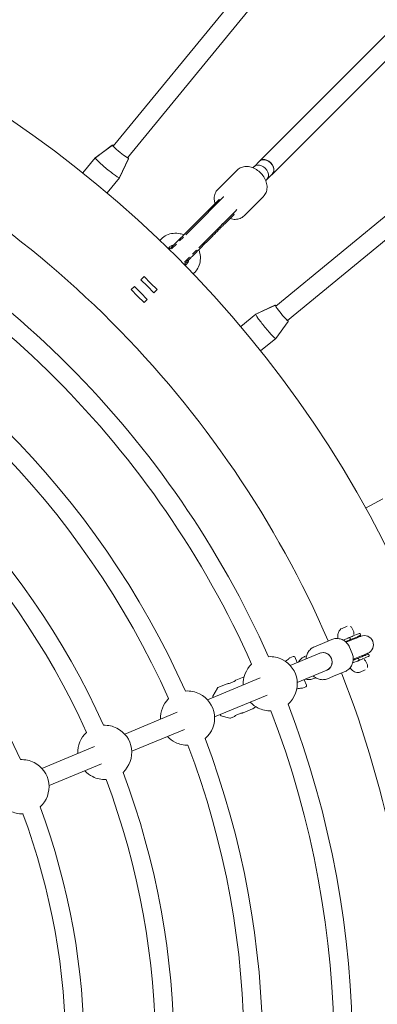
# Model space of a CAD drawing. Units: millimetres. Extents: x -6189 to 6011, y -6262 to 7276.
# Drawn here: x 464 to 775, y -121 to 733 of the extents above; entities that cross this region are included whole.
import ezdxf

# ---------------------------------------------------------------- set-up
doc = ezdxf.new("R2010")
doc.units = ezdxf.units.MM
doc.layers.add('HUCK SPAIN', color=7, linetype='Continuous')

# ---------------------------------------------------------------- blocks, each defined once
blk = doc.blocks.new('A$C69377A15')
at = {"layer": 'HUCK SPAIN', "color": 0, "linetype": 'Continuous', "lineweight": 0}
for p, q in [((772.18, 899.49), (545.45, 623.22)), ((784.55, 889.34), (557.82, 613.07)), ((672.34, 610.22), (868.89, 806.76)), ((683.66, 598.9), (879.28, 794.53)), ((962.78, 711.11), (686.51, 484.38)), ((972.93, 698.74), (696.66, 472.01)), ((544.51, 623.8), (529.85, 613.1)), ((544.63, 623.94), (529.93, 613.21)), ((529.83, 613.09), (519.09, 600)), ((529.93, 613.21), (529.83, 613.09)), ((558.57, 612.26), (550.95, 595.79)), ((558.69, 612.4), (551.03, 595.89)), ((672.48, 610.08), (668.07, 605.68)), ((653.13, 602.53), (636.2, 585.6)), ((667.85, 605.47), (666.81, 604.43)), ((683.52, 599.04), (679.12, 594.63)), ((550.94, 595.77), (540.19, 582.68)), ((551.03, 595.89), (550.94, 595.77)), ((678.91, 594.41), (677.87, 593.37)), ((629.29, 568.82), (637.45, 576.98)), ((630.04, 567.91), (640.96, 578.84)), ((638.28, 576.15), (637.45, 576.98)), ((675.97, 579.69), (659.04, 562.76)), ((625.82, 563.69), (608.4, 546.27)), ((627.87, 565.75), (625.82, 563.69)), ((630.04, 567.91), (629.15, 567.02)), ((641.35, 556.6), (652.28, 567.52)), ((642.26, 555.85), (650.42, 564.01)), ((650.42, 564.01), (649.59, 564.84)), ((640.46, 555.71), (641.35, 556.6)), ((619.71, 534.96), (637.13, 552.38)), ((637.13, 552.38), (639.19, 554.43)), ((585.95, 541.5), (587.13, 542.68)), ((600.47, 538.34), (596.16, 534.03)), ((606.38, 544.25), (603.09, 540.96)), ((594.2, 535.61), (593.13, 534.54)), ((594.05, 534.75), (593.49, 534.19)), ((594.05, 534.75), (594.64, 534.17)), ((614.4, 529.65), (617.69, 532.94)), ((607.47, 522.72), (611.78, 527.03)), ((607.61, 521.2), (608.19, 520.61)), ((608.19, 520.61), (607.63, 520.05)), ((607.98, 519.69), (609.05, 520.76)), ((616.12, 513.69), (614.94, 512.51)), ((572.31, 510.15), (569.55, 507.39)), ((569.55, 507.39), (575.19, 501.75)), ((577.94, 504.51), (572.31, 510.15)), ((583.58, 498.87), (577.94, 504.51)), ((563.78, 501.63), (561.03, 498.87)), ((561.03, 498.87), (566.67, 493.23)), ((569.42, 495.99), (563.78, 501.63)), ((575.06, 490.35), (569.42, 495.99)), ((575.19, 501.75), (580.83, 496.11)), ((580.83, 496.11), (583.58, 498.87)), ((566.67, 493.23), (572.31, 487.59)), ((572.31, 487.59), (575.06, 490.35)), ((685.7, 485.13), (669.23, 477.51)), ((685.84, 485.25), (669.33, 477.59)), ((669.21, 477.5), (656.12, 466.75)), ((669.33, 477.59), (669.21, 477.5)), ((697.24, 471.07), (686.54, 456.41)), ((697.38, 471.19), (686.65, 456.49)), ((686.53, 456.39), (673.44, 445.65)), ((686.65, 456.49), (686.53, 456.39)), ((779.46, 317.32), (764.52, 309.33)), ((748.54, 206.77), (744.2, 204.97)), ((750.09, 196.86), (745.14, 194.8)), ((750.13, 196.87), (750.09, 196.86)), ((751.39, 195.88), (751.08, 196.62)), ((753.28, 204.4), (754.05, 202.55)), ((760.19, 199.52), (759.89, 200.26)), ((727.2, 191.97), (720.11, 189.04)), ((735.3, 195.33), (727.2, 191.97)), ((747.2, 193.49), (750.56, 194.88)), ((755.02, 195.92), (747.75, 192.91)), ((750.56, 194.88), (750.9, 195.03)), ((750.64, 188.7), (752.94, 183.15)), ((751.39, 195.88), (751.39, 195.87)), ((701.81, 180.7), (698.85, 179.47)), ((699.16, 172.78), (724.78, 183.4)), ((705.14, 175.26), (703.11, 180.16)), ((711.64, 180.48), (713.39, 181.2)), ((725.55, 183.71), (724.77, 183.39)), ((761.14, 181.14), (753.88, 178.13)), ((767.35, 182.25), (767.65, 181.51)), ((753.36, 174.94), (758.02, 176.87)), ((757.26, 178.72), (753.9, 177.32)), ((757.6, 178.86), (757.26, 178.72)), ((758.02, 176.87), (758.36, 177.01)), ((758.54, 178.6), (758.54, 178.61)), ((758.54, 178.6), (758.85, 177.86)), ((765.14, 175.76), (765.91, 173.91)), ((659.11, 163.01), (651.83, 159.99)), ((705.28, 158), (730.91, 168.61)), ((731.68, 168.93), (730.89, 168.61)), ((731.59, 161.32), (738.68, 164.26)), ((738.68, 164.26), (746.78, 167.61)), ((759.89, 167.09), (764.23, 168.89)), ((627.3, 143.02), (672.97, 161.94)), ((644.43, 156.93), (636.34, 153.58)), ((712.75, 154.27), (709.89, 153.09)), ((713.29, 155.58), (711.27, 160.48)), ((719.54, 161.4), (721.28, 162.12)), ((631.93, 146.02), (632.32, 145.09)), ((631.95, 146.28), (635.86, 153.15)), ((633.42, 128.23), (679.1, 147.15)), ((555.44, 113.25), (601.11, 132.17)), ((638.44, 130.31), (638.82, 129.39)), ((639.02, 129.21), (646.64, 127.12)), ((650.76, 128.6), (647.29, 127.16)), ((666.47, 135.1), (658.15, 131.66)), ((561.56, 98.47), (607.23, 117.39)), ((483.57, 83.48), (529.25, 102.4)), ((489.7, 68.7), (535.37, 87.62))]:
    blk.add_line(p, q, dxfattribs=at)
for centre, radius, start, end in [((-88.84, -162.28), 6100, 270, 90), ((-88.84, -162.28), 975, 270, 90), ((-88.84, -162.28), 895, 23.46031, 66.53969), ((-88.84, -162.28), 842, 24.01412, 65.98588), ((-88.84, -162.28), 826, 24.02176, 65.97824), ((-88.84, -162.28), 764, 24.17497, 65.82503), ((-88.84, -162.28), 748, 24.17319, 65.82681), ((-88.84, -162.28), 687, 24.34091, 65.65909), ((-88.84, -162.28), 671, 24.38908, 65.61092), ((-88.84, -162.28), 609, 24.58576, 65.41424), ((765.25, 191.5), 10, 141.45502, 149.3699), ((759.33, 200.03), 0.6, 22.5, 112.5), ((759.64, 199.29), 0.6, 292.5, 22.5), ((763.4, 190.73), 8, 22.5, 112.5), ((763.4, 190.73), 8, 292.5, 22.5), ((681.81, 156.94), 23.5, 63.58315, 93.73727), ((702.19, 179.77), 1, 22.5, 112.5), ((765.25, 191.5), 10, 255.6301, 263.54498), ((766.79, 182.02), 0.6, 22.5, 112.5), ((767.1, 181.28), 0.6, 292.5, 22.5), ((681.81, 156.94), 23.5, 133.50159, 182.5972), ((681.81, 156.94), 23.5, 311.26273, 63.58315), ((-88.84, -162.28), 895, 338.46031, 21.53969), ((712.37, 155.2), 1, 292.5, 22.5), ((609.95, 127.17), 23.5, 63.58315, 94.36905), ((609.95, 127.17), 23.5, 310.63095, 63.58315), ((632.21, 146.13), 0.3, 150.37498, 202.5), ((636.73, 152.66), 1, 112.5, 150.37498), ((609.95, 127.17), 23.5, 134.14765, 182.5972), ((681.81, 156.94), 23.5, 222.4028, 243.58315), ((-88.84, -162.28), 842, 339.01412, 20.98588), ((639.1, 129.5), 0.3, 202.5, 254.62502), ((681.81, 156.94), 23.5, 243.58315, 271.49841), ((-88.84, -162.28), 826, 339.02176, 20.97824), ((538.08, 97.4), 23.5, 63.58315, 92.40605), ((646.91, 128.08), 1, 254.62502, 292.5), ((538.08, 97.4), 23.5, 132.23754, 182.5972), ((538.08, 97.4), 23.5, 312.59395, 63.58315), ((609.95, 127.17), 23.5, 222.4028, 243.58315), ((609.95, 127.17), 23.5, 243.58315, 270.85235), ((-88.84, -162.28), 748, 339.17319, 20.82681), ((-88.84, -162.28), 764, 339.17497, 20.82503), ((466.22, 67.64), 23.5, 63.58315, 93.20056), ((466.22, 67.64), 23.5, 311.79944, 63.58315), ((538.08, 97.4), 23.5, 222.4028, 243.58315), ((-88.84, -162.28), 687, 339.34091, 20.65909), ((538.08, 97.4), 23.5, 243.58315, 272.76246), ((-88.84, -162.28), 671, 339.38908, 20.61092), ((466.22, 67.64), 23.5, 243.58315, 272.19083), ((-88.84, -162.28), 593, 339.62845, 20.37154), ((-88.84, -162.28), 609, 339.58576, 20.41424)]:
    blk.add_arc(centre, radius, start, end, dxfattribs=at)
for centre, major_axis, ratio, start_param, end_param in [((551.77, 618.31), (-6.57, 5.39), 0.073607, -0.344701, 1.570796), ((551.9, 618.46), (-6.57, 5.39), 0.014552, -0.326655, 0.185606), ((551.77, 618.31), (6.57, -5.39), 0.073607, -1.570796, 0.344701), ((551.9, 618.46), (6.57, -5.39), 0.014552, -0.185606, 0.326655), ((678, 604.56), (-5.66, 5.66), 0.746659, 0, 0.219159), ((678, 604.56), (5.66, -5.66), 0.746659, 0, 3.141593), ((678, 604.56), (5.66, -5.66), 0.746659, -0.219159, 0), ((691.75, 478.33), (-5.39, 6.57), 0.073607, -0.344701, 1.570796), ((691.9, 478.46), (-5.39, 6.57), 0.014552, -0.326655, 0.185606), ((691.75, 478.33), (5.39, -6.57), 0.073607, -1.570796, 0.344701), ((691.9, 478.46), (5.39, -6.57), 0.014552, -0.185606, 0.326655), ((741.29, 193.21), (20.15, 8.35), 0, 0.897786, 1.116231), ((727.85, 176.01), (-3.06, 7.39), 0.959164, -0.882672, 0), ((727.85, 176.01), (3.06, -7.39), 0.959164, 0, 2.25892)]:
    blk.add_ellipse(centre, major_axis=major_axis, ratio=ratio, start_param=start_param, end_param=end_param, dxfattribs=at)
at = {"layer": 'HUCK SPAIN', "color": 0, "linetype": 'Continuous', "lineweight": 0, "extrusion": (1.32682e-16, -1.08889e-16, -1)}
blk.add_ellipse((540.38, 604.43), major_axis=(-10.55, 8.66), ratio=0.073607, start_param=-1.570796, end_param=0.019068, dxfattribs=at)
at = {"layer": 'HUCK SPAIN', "color": 0, "linetype": 'Continuous', "lineweight": 0, "extrusion": (6.45003e-16, 5.1734e-16, -1)}
blk.add_ellipse((540.48, 604.55), major_axis=(-10.55, 8.66), ratio=0.014552, start_param=-0.068985, end_param=0.00376, dxfattribs=at)
at = {"layer": 'HUCK SPAIN', "color": 0, "linetype": 'Continuous', "lineweight": 0, "extrusion": (2.18586e-16, -3.45816e-18, -1)}
blk.add_ellipse((673.38, 599.94), major_axis=(-5.53, 5.53), ratio=0.746659, start_param=0, end_param=3.141593, dxfattribs=at)
at = {"layer": 'HUCK SPAIN', "color": 0, "linetype": 'Continuous', "lineweight": 0, "extrusion": (2.1874e-16, -3.30453e-18, -1)}
blk.add_ellipse((678, 604.56), major_axis=(-5.52, 5.52), ratio=0.746659, start_param=0, end_param=3.141593, dxfattribs=at)
at = {"layer": 'HUCK SPAIN', "color": 0, "linetype": 'Continuous', "lineweight": 0, "extrusion": (1.60077e-16, -7.41356e-17, -1)}
blk.add_ellipse((540.38, 604.43), major_axis=(10.55, -8.66), ratio=0.073607, start_param=-0.019068, end_param=1.570796, dxfattribs=at)
at = {"layer": 'HUCK SPAIN', "color": 0, "linetype": 'Continuous', "lineweight": 0, "extrusion": (1.6098e-16, -7.46857e-17, -1)}
blk.add_ellipse((540.48, 604.55), major_axis=(10.55, -8.66), ratio=0.014552, start_param=-0.00376, end_param=0.068985, dxfattribs=at)
at = {"layer": 'HUCK SPAIN', "color": 0, "linetype": 'Continuous', "lineweight": 0, "extrusion": (2.17245e-16, -4.92372e-18, -1)}
blk.add_ellipse((646.68, 573.24), major_axis=(-5.66, 5.66), ratio=0.746659, start_param=-0.006836, end_param=0.12927, dxfattribs=at)
at = {"layer": 'HUCK SPAIN', "color": 0, "linetype": 'Continuous', "lineweight": 0, "extrusion": (2.3247e-16, 1.00077e-17, -1)}
blk.add_ellipse((646.63, 573.19), major_axis=(-5.66, 5.66), ratio=0.962399, start_param=0.009731, end_param=0.038337, dxfattribs=at)
at = {"layer": 'HUCK SPAIN', "color": 0, "linetype": 'Continuous', "lineweight": 0, "extrusion": (2.31249e-16, 1.79404e-17, -1)}
blk.add_ellipse((646.68, 573.24), major_axis=(5.66, -5.66), ratio=0.746659, start_param=-0.12927, end_param=0.006836, dxfattribs=at)
at = {"layer": 'HUCK SPAIN', "color": 0, "linetype": 'Continuous', "lineweight": 0, "extrusion": (2.37565e-16, 1.61542e-17, -1)}
blk.add_ellipse((646.63, 573.19), major_axis=(5.66, -5.66), ratio=0.962399, start_param=-0.038337, end_param=-0.009731, dxfattribs=at)
at = {"layer": 'HUCK SPAIN', "color": 0, "linetype": 'Continuous', "lineweight": 0, "extrusion": (8.93629e-17, -1.08889e-16, -1)}
blk.add_ellipse((677.87, 466.94), major_axis=(-8.66, 10.55), ratio=0.073607, start_param=-1.570796, end_param=0.019068, dxfattribs=at)
at = {"layer": 'HUCK SPAIN', "color": 0, "linetype": 'Continuous', "lineweight": 0, "extrusion": (5.93816e-16, 3.08886e-16, -1)}
blk.add_ellipse((677.99, 467.04), major_axis=(-8.66, 10.55), ratio=0.014552, start_param=-0.068985, end_param=0.00376, dxfattribs=at)
at = {"layer": 'HUCK SPAIN', "color": 0, "linetype": 'Continuous', "lineweight": 0, "extrusion": (1.18782e-16, -8.66172e-17, -1)}
blk.add_ellipse((677.87, 466.94), major_axis=(8.66, -10.55), ratio=0.073607, start_param=-0.019068, end_param=1.570796, dxfattribs=at)
at = {"layer": 'HUCK SPAIN', "color": 0, "linetype": 'Continuous', "lineweight": 0, "extrusion": (1.17451e-16, -8.57685e-17, -1)}
blk.add_ellipse((677.99, 467.04), major_axis=(8.66, -10.55), ratio=0.014552, start_param=-0.00376, end_param=0.068985, dxfattribs=at)
at = {"layer": 'HUCK SPAIN', "color": 0, "linetype": 'Continuous', "lineweight": 0, "extrusion": (-4.52978e-09, 1.09359e-08, 1)}
blk.add_ellipse((738.47, 189.88), major_axis=(24.33, 10.08), ratio=0, start_param=-1.034632, end_param=-0.845363, dxfattribs=at)
at = {"layer": 'HUCK SPAIN', "color": 0, "linetype": 'Continuous', "lineweight": 0, "extrusion": (2.13676e-08, -5.15859e-08, -1)}
for centre, start_param, end_param in [((743.49, 194.12), 0.286764, 0.845363), ((750.95, 176.1), 0.286762, 0.845362)]:
    blk.add_ellipse(centre, major_axis=(15.61, 6.47), ratio=0, start_param=start_param, end_param=end_param, dxfattribs=at)
at = {"layer": 'HUCK SPAIN', "color": 0, "linetype": 'Continuous', "lineweight": 0, "extrusion": (-3.20127e-09, 7.72855e-09, 1)}
blk.add_ellipse((744.25, 192.27), major_axis=(15.61, 6.47), ratio=0, start_param=-0.845364, end_param=-0.286765, dxfattribs=at)
at = {"layer": 'HUCK SPAIN', "color": 0, "linetype": 'Continuous', "lineweight": 0, "extrusion": (-3.16441e-09, 7.63956e-09, 1)}
blk.add_ellipse((744.54, 191.58), major_axis=(15.8, 6.54), ratio=0, start_param=-0.845363, end_param=-0.286764, dxfattribs=at)
at = {"layer": 'HUCK SPAIN', "color": 0, "linetype": 'Continuous', "lineweight": 0, "extrusion": (1.89526e-16, 7.85074e-17, -1)}
blk.add_ellipse((743.49, 194.12), major_axis=(15.61, 6.47), ratio=0, start_param=0, end_param=0.286764, dxfattribs=at)
at = {"layer": 'HUCK SPAIN', "color": 0, "linetype": 'Continuous', "lineweight": 0, "extrusion": (-2.13668e-08, 5.1584e-08, 1)}
blk.add_ellipse((744.25, 192.27), major_axis=(15.61, 6.47), ratio=0, start_param=-0.286762, end_param=0.000002, dxfattribs=at)
at = {"layer": 'HUCK SPAIN', "color": 0, "linetype": 'Continuous', "lineweight": 0, "extrusion": (-2.11167e-08, 5.09803e-08, 1)}
blk.add_ellipse((744.54, 191.58), major_axis=(15.8, 6.54), ratio=0, start_param=-0.286764, end_param=0, dxfattribs=at)
at = {"layer": 'HUCK SPAIN', "color": 0, "linetype": 'Continuous', "lineweight": 0, "extrusion": (2.65002e-16, 1.77936e-17, -1)}
blk.add_ellipse((749.11, 188.87), major_axis=(-6.52, -2.7), ratio=0.708302, start_param=1.560001, end_param=1.570796, dxfattribs=at)
at = {"layer": 'HUCK SPAIN', "color": 0, "linetype": 'Continuous', "lineweight": 0, "extrusion": (2.46394e-16, 1.00858e-17, -1)}
for major_axis, start_param, end_param in [((-3.06, 7.39), 0, 1.570796), ((3.06, -7.39), -1.570796, 0)]:
    blk.add_ellipse((727.83, 176), major_axis=major_axis, ratio=0.959164, start_param=start_param, end_param=end_param, dxfattribs=at)
at = {"layer": 'HUCK SPAIN', "color": 0, "linetype": 'Continuous', "lineweight": 0, "extrusion": (4.10887e-09, -9.91968e-09, -1)}
blk.add_ellipse((745.17, 173.71), major_axis=(-24.33, -10.08), ratio=0, start_param=-2.296228, end_param=-2.106959, dxfattribs=at)
at = {"layer": 'HUCK SPAIN', "color": 0, "linetype": 'Continuous', "lineweight": 0, "extrusion": (2.11059e-08, -5.09541e-08, -1)}
blk.add_ellipse((750.66, 176.8), major_axis=(15.8, 6.54), ratio=0, start_param=0.286764, end_param=0.845363, dxfattribs=at)
at = {"layer": 'HUCK SPAIN', "color": 0, "linetype": 'Continuous', "lineweight": 0, "extrusion": (-3.20104e-09, 7.72799e-09, 1)}
blk.add_ellipse((751.72, 174.26), major_axis=(15.61, 6.47), ratio=0, start_param=-0.845363, end_param=-0.286764, dxfattribs=at)
at = {"layer": 'HUCK SPAIN', "color": 0, "linetype": 'Continuous', "lineweight": 0, "extrusion": (1.89531e-16, 7.84952e-17, -1)}
blk.add_ellipse((750.66, 176.8), major_axis=(15.8, 6.54), ratio=0, start_param=0, end_param=0.286764, dxfattribs=at)
at = {"layer": 'HUCK SPAIN', "color": 0, "linetype": 'Continuous', "lineweight": 0, "extrusion": (1.89527e-16, 7.85051e-17, -1)}
blk.add_ellipse((750.95, 176.1), major_axis=(15.61, 6.47), ratio=0, start_param=-0.000001, end_param=0.286762, dxfattribs=at)
at = {"layer": 'HUCK SPAIN', "color": 0, "linetype": 'Continuous', "lineweight": 0, "extrusion": (-2.13668e-08, 5.15841e-08, 1)}
blk.add_ellipse((751.72, 174.26), major_axis=(15.61, 6.47), ratio=0, start_param=-0.286764, end_param=0, dxfattribs=at)
at = {"layer": 'HUCK SPAIN', "color": 0, "linetype": 'Continuous', "lineweight": 0, "extrusion": (2.6498e-16, 1.77844e-17, -1)}
blk.add_ellipse((751.98, 181.94), major_axis=(-6.52, -2.7), ratio=0.708302, start_param=-1.570743, end_param=-1.559949, dxfattribs=at)
at = {"layer": 'HUCK SPAIN', "color": 0, "linetype": 'Continuous', "lineweight": 0, "extrusion": (2.06167e-09, -4.97732e-09, -1)}
blk.add_ellipse((745.93, 171.86), major_axis=(-24.33, -10.08), ratio=0, start_param=-2.13485, end_param=-2.10851, dxfattribs=at)
at = {"layer": 'HUCK SPAIN', "color": 0, "linetype": 'Continuous', "lineweight": 0}
for points, knots in [([(545.74, 623.57), (545.66, 623.62), (545.59, 623.66), (545.37, 623.77), (545.24, 623.83), (545.05, 623.89), (544.98, 623.9), (544.84, 623.91), (544.79, 623.91), (544.66, 623.88), (544.59, 623.85), (544.51, 623.8)], [4.3072197, 4.3072197, 4.3072197, 4.3072197, 4.3829753, 4.3829753, 4.5381482, 4.5381482, 4.6157346, 4.6157346, 4.6545278, 4.6545278, 4.693321, 4.693321, 4.693321, 4.693321]), ([(545.73, 623.58), (545.68, 623.62), (545.63, 623.66), (545.46, 623.78), (545.37, 623.85), (545.27, 623.92), (545.24, 623.94), (545.18, 623.97), (545.16, 623.99), (545.09, 624.01), (545.08, 624.01), (545.03, 624.03), (544.99, 624.04), (544.89, 624.04), (544.84, 624.04), (544.73, 624), (544.68, 623.98), (544.63, 623.94)], [4.3311865, 4.3311865, 4.3311865, 4.3311865, 4.3952221, 4.3952221, 4.5519257, 4.5519257, 4.6302776, 4.6302776, 4.6694535, 4.6694535, 4.6810977, 4.6810977, 4.6941535, 4.6941535, 4.7027447, 4.7027447, 4.7086294, 4.7086294, 4.7086294, 4.7086294]), ([(558.57, 612.26), (558.61, 612.34), (558.62, 612.42), (558.63, 612.57), (558.61, 612.63), (558.56, 612.82), (558.5, 612.9), (558.36, 613.13), (558.25, 613.26), (558.11, 613.42)], [1.5898643, 1.5898643, 1.5898643, 1.5898643, 1.6274217, 1.6274217, 1.6793899, 1.6793899, 1.8062289, 1.8062289, 1.9759651, 1.9759651, 1.9759651, 1.9759651]), ([(558.69, 612.4), (558.71, 612.45), (558.73, 612.5), (558.74, 612.59), (558.74, 612.64), (558.73, 612.71), (558.72, 612.75), (558.7, 612.8), (558.69, 612.82), (558.67, 612.86), (558.66, 612.88), (558.63, 612.92), (558.62, 612.94), (558.56, 613.01), (558.52, 613.04), (558.39, 613.17), (558.27, 613.28), (558.12, 613.41)], [1.5745559, 1.5745559, 1.5745559, 1.5745559, 1.579652, 1.579652, 1.5859341, 1.5859341, 1.5938904, 1.5938904, 1.6035723, 1.6035723, 1.6175345, 1.6175345, 1.6459909, 1.6459909, 1.767492, 1.767492, 1.9519988, 1.9519988, 1.9519988, 1.9519988]), ([(653.13, 602.53), (653.62, 603.02), (654.15, 603.45), (655.31, 604.21), (655.92, 604.52), (657.22, 605.04), (657.89, 605.24), (659.29, 605.51), (660, 605.58), (661.45, 605.61), (662.19, 605.57), (662.93, 605.47)], [5.641826, 5.641826, 5.641826, 5.641826, 5.7971908, 5.7971908, 5.9525556, 5.9525556, 6.1079204, 6.1079204, 6.2632853, 6.2632853, 6.4186501, 6.4186501, 6.4186501, 6.4186501]), ([(662.93, 605.47), (664.48, 605.26), (666.04, 604.79), (669.07, 603.42), (670.54, 602.5), (673.23, 600.31), (674.44, 599.03), (676.49, 596.25), (677.33, 594.74), (678.54, 591.64), (678.91, 590.04), (679.11, 586.94), (678.96, 585.43), (678.13, 582.7), (677.49, 581.47), (676.42, 580.17), (676.2, 579.92), (675.97, 579.69)], [0.135465, 0.135465, 0.135465, 0.135465, 0.462444, 0.462444, 0.795109, 0.795109, 1.128776, 1.128776, 1.462386, 1.462386, 1.794472, 1.794472, 2.118987, 2.118987, 2.426415, 2.426415, 2.500233, 2.500233, 2.500233, 2.500233]), ([(633.81, 573.34), (633.46, 574.49), (633.24, 575.66), (633.06, 578.35), (633.22, 579.86), (634.04, 582.59), (634.68, 583.82), (635.75, 585.13), (635.97, 585.37), (636.2, 585.6)], [4.6916092, 4.6916092, 4.6916092, 4.6916092, 4.9360647, 4.9360647, 5.2605797, 5.2605797, 5.5680077, 5.5680077, 5.641826, 5.641826, 5.641826, 5.641826]), ([(597.34, 536.87), (598.09, 537.62), (599.64, 539.17), (602.38, 541.91), (605.49, 545.02), (608.9, 548.43), (612.48, 552.01), (616.04, 555.56), (619.4, 558.93), (622.42, 561.94), (624.95, 564.48), (626.94, 566.46), (628.4, 567.93), (629.01, 568.53), (629.29, 568.82)], [0, 0, 0, 0, 0.072473, 0.150228, 0.232882, 0.319633, 0.409186, 0.500414, 0.591641, 0.681195, 0.767946, 0.850599, 0.928355, 1, 1, 1, 1]), ([(610.31, 523.9), (611.06, 524.65), (612.61, 526.2), (615.35, 528.94), (618.46, 532.05), (621.87, 535.46), (625.45, 539.04), (629, 542.6), (632.37, 545.96), (635.38, 548.98), (637.92, 551.51), (639.9, 553.5), (641.37, 554.97), (641.97, 555.57), (642.26, 555.85)], [0, 0, 0, 0, 0.072473, 0.150228, 0.232882, 0.319633, 0.409186, 0.500414, 0.591641, 0.681195, 0.767946, 0.850599, 0.928355, 1, 1, 1, 1]), ([(659.04, 562.76), (658.55, 562.28), (658.02, 561.84), (656.87, 561.09), (656.25, 560.77), (654.96, 560.25), (654.28, 560.06), (652.89, 559.79), (652.17, 559.71), (650.72, 559.68), (649.99, 559.73), (649.25, 559.83)], [2.5002334, 2.5002334, 2.5002334, 2.5002334, 2.6555982, 2.6555982, 2.810963, 2.810963, 2.9663278, 2.9663278, 3.1216926, 3.1216926, 3.2770574, 3.2770574, 3.2770574, 3.2770574]), ([(587.13, 542.68), (588.49, 544.04), (590.1, 545.17), (593.62, 546.84), (595.55, 547.37), (599.53, 547.82), (601.59, 547.71), (604.7, 547.08), (605.78, 546.76), (606.83, 546.36)], [5.562609, 5.562609, 5.562609, 5.562609, 5.866788, 5.866788, 6.17492, 6.17492, 6.489079, 6.489079, 6.659643, 6.659643, 6.659643, 6.659643]), ([(597.34, 536.87), (596.65, 536.18), (595.46, 534.99), (594.47, 533.99), (594.08, 533.61)], [0, 0, 0, 0, 0.0724728, 0.1249996, 0.1249996, 0.1249996, 0.1249996]), ([(594.2, 535.61), (594.8, 536.21), (595.52, 536.71), (596.89, 537.34), (597.49, 537.54), (598.13, 537.66)], [5.5626091, 5.5626091, 5.5626091, 5.5626091, 5.8767684, 5.8767684, 6.095297, 6.095297, 6.095297, 6.095297]), ([(619.8, 533.39), (620.16, 532.44), (620.46, 531.46), (621.12, 528.47), (621.26, 526.41), (620.88, 522.37), (620.36, 520.4), (618.7, 516.8), (617.57, 515.16), (616.17, 513.74), (616.14, 513.71), (616.12, 513.69)], [1.323983, 1.323983, 1.323983, 1.323983, 1.478539, 1.478539, 1.792698, 1.792698, 2.106857, 2.106857, 2.415232, 2.415232, 2.421016, 2.421016, 2.421016, 2.421016]), ([(610.31, 523.9), (609.62, 523.21), (608.43, 522.02), (607.43, 521.03), (607.05, 520.64)], [0, 0, 0, 0, 0.0724728, 0.1249996, 0.1249996, 0.1249996, 0.1249996]), ([(611.1, 524.69), (611, 524.19), (610.86, 523.7), (610.34, 522.41), (609.88, 521.66), (609.22, 520.94), (609.13, 520.85), (609.05, 520.76)], [1.8883286, 1.8883286, 1.8883286, 1.8883286, 2.0614338, 2.0614338, 2.375593, 2.375593, 2.4210165, 2.4210165, 2.4210165, 2.4210165]), ([(686.86, 484.67), (686.79, 484.73), (686.72, 484.79), (686.53, 484.94), (686.42, 485.02), (686.24, 485.12), (686.18, 485.15), (686.04, 485.18), (685.99, 485.19), (685.86, 485.18), (685.78, 485.17), (685.7, 485.13)], [4.3072197, 4.3072197, 4.3072197, 4.3072197, 4.3829753, 4.3829753, 4.5381482, 4.5381482, 4.6157346, 4.6157346, 4.6545278, 4.6545278, 4.693321, 4.693321, 4.693321, 4.693321]), ([(686.85, 484.68), (686.81, 484.73), (686.76, 484.78), (686.63, 484.93), (686.55, 485.01), (686.46, 485.11), (686.44, 485.13), (686.38, 485.18), (686.37, 485.19), (686.31, 485.23), (686.29, 485.24), (686.25, 485.26), (686.21, 485.27), (686.12, 485.29), (686.07, 485.3), (685.95, 485.29), (685.9, 485.28), (685.84, 485.25)], [4.3311865, 4.3311865, 4.3311865, 4.3311865, 4.3952221, 4.3952221, 4.5519257, 4.5519257, 4.6302776, 4.6302776, 4.6694535, 4.6694535, 4.6810977, 4.6810977, 4.6941535, 4.6941535, 4.7027447, 4.7027447, 4.7086294, 4.7086294, 4.7086294, 4.7086294]), ([(697.24, 471.07), (697.29, 471.14), (697.32, 471.22), (697.35, 471.37), (697.35, 471.43), (697.33, 471.63), (697.3, 471.72), (697.19, 471.97), (697.11, 472.12), (697.01, 472.3)], [1.5898643, 1.5898643, 1.5898643, 1.5898643, 1.6274217, 1.6274217, 1.6793899, 1.6793899, 1.8062289, 1.8062289, 1.9759651, 1.9759651, 1.9759651, 1.9759651]), ([(697.38, 471.19), (697.41, 471.23), (697.43, 471.28), (697.47, 471.37), (697.47, 471.41), (697.48, 471.49), (697.48, 471.52), (697.47, 471.58), (697.46, 471.6), (697.45, 471.65), (697.44, 471.67), (697.43, 471.71), (697.42, 471.73), (697.37, 471.81), (697.34, 471.85), (697.23, 472.01), (697.14, 472.13), (697.02, 472.29)], [1.5745559, 1.5745559, 1.5745559, 1.5745559, 1.579652, 1.579652, 1.5859341, 1.5859341, 1.5938904, 1.5938904, 1.6035723, 1.6035723, 1.6175345, 1.6175345, 1.6459909, 1.6459909, 1.767492, 1.767492, 1.9519988, 1.9519988, 1.9519988, 1.9519988]), ([(744.2, 204.97), (743.51, 204.68), (742.9, 204.25), (741.87, 203.21), (741.49, 202.59), (740.77, 201.05), (740.58, 200.13), (740.37, 198.22), (740.38, 197.22), (740.45, 196.16)], [4.712389, 4.712389, 4.712389, 4.712389, 4.8306793, 4.8306793, 4.9681965, 4.9681965, 5.1875842, 5.1875842, 5.4197707, 5.4197707, 5.4197707, 5.4197707]), ([(753.28, 204.4), (753.11, 204.81), (752.9, 205.18), (752.37, 205.88), (752.07, 206.18), (751.68, 206.47), (751.6, 206.52), (751.53, 206.57)], [0.72645, 0.72645, 0.72645, 0.72645, 0.8594779, 0.8594779, 1.0017151, 1.0017151, 1.0342009, 1.0342009, 1.0342009, 1.0342009]), ([(749.39, 197.02), (749.39, 197.02), (749.38, 196.99), (749.36, 196.86), (749.34, 196.72), (749.33, 196.54)], [5.0528709, 5.0528709, 5.0528709, 5.0528709, 5.1299188, 5.1299188, 5.2476307, 5.2476307, 5.2476307, 5.2476307]), ([(751.08, 196.62), (751.06, 196.66), (751.04, 196.7), (750.98, 196.77), (750.93, 196.81), (750.8, 196.89), (750.73, 196.91), (750.59, 196.94), (750.54, 196.94), (750.42, 196.94), (750.35, 196.93), (750.25, 196.91), (750.22, 196.9), (750.13, 196.87), (750.09, 196.86), (750.09, 196.86)], [0.00000181, 0.00000181, 0.00000181, 0.00000181, 0.01370311, 0.01370311, 0.02716929, 0.02716929, 0.03896352, 0.03896352, 0.04515393, 0.04515393, 0.05417052, 0.05417052, 0.05864241, 0.05864241, 0.06578608, 0.06578608, 0.06578608, 0.06578608]), ([(750.13, 196.87), (750.14, 196.87), (750.15, 196.88), (750.2, 196.9), (750.21, 196.9), (750.26, 196.92), (750.29, 196.92), (750.39, 196.94), (750.46, 196.95), (750.57, 196.95), (750.61, 196.94), (750.7, 196.93), (750.74, 196.91), (750.84, 196.88), (750.9, 196.84), (750.98, 196.77), (751.01, 196.74), (751.05, 196.69), (751.07, 196.65), (751.08, 196.62)], [-0.1336779, -0.1336779, -0.1336779, -0.1336779, -0.1229064, -0.1229064, -0.116463, -0.116463, -0.1036136, -0.1036136, -0.0780249, -0.0780249, -0.0609234, -0.0609234, -0.0446621, -0.0446621, -0.0211809, -0.0211809, -0.0105811, -0.0105811, -0.0000045, -0.0000045, -0.0000045, -0.0000045]), ([(754.31, 199.65), (754.35, 199.77), (754.37, 199.91), (754.45, 200.43), (754.45, 200.86), (754.33, 201.73), (754.22, 202.15), (754.05, 202.55)], [0.4021473, 0.4021473, 0.4021473, 0.4021473, 0.4511849, 0.4511849, 0.5934221, 0.5934221, 0.72645, 0.72645, 0.72645, 0.72645]), ([(713.02, 178.52), (713.04, 179.29), (713.13, 180.06), (713.56, 182.02), (714.02, 183.19), (715.27, 185.32), (716.06, 186.28), (717.92, 187.91), (718.98, 188.57), (720.11, 189.04)], [4.76792, 4.76792, 4.76792, 4.76792, 4.962532, 4.962532, 5.276691, 5.276691, 5.59085, 5.59085, 5.90501, 5.90501, 5.90501, 5.90501]), ([(750.64, 188.7), (750.17, 189.84), (749.52, 190.92), (747.93, 192.83), (746.98, 193.66), (744.9, 195), (743.75, 195.5), (741.36, 196.13), (740.12, 196.25), (737.66, 196.08), (736.44, 195.8), (735.3, 195.33)], [5.090565, 5.090565, 5.090565, 5.090565, 5.404724, 5.404724, 5.718883, 5.718883, 6.033042, 6.033042, 6.347202, 6.347202, 6.661361, 6.661361, 6.661361, 6.661361]), ([(749.04, 194.26), (748.97, 194.23), (748.9, 194.2), (748.6, 194.06), (748.36, 193.93), (748.07, 193.75), (748.02, 193.71), (747.96, 193.67)], [-3.116287, -3.116287, -3.116287, -3.116287, -3.0781163, -3.0781163, -2.9483774, -2.9483774, -2.9142617, -2.9142617, -2.9142617, -2.9142617]), ([(750.56, 194.88), (750.76, 194.97), (750.95, 195.08), (751.2, 195.3), (751.29, 195.4), (751.37, 195.56), (751.4, 195.63), (751.41, 195.73), (751.41, 195.76), (751.41, 195.81), (751.4, 195.84), (751.39, 195.87)], [0, 0, 0, 0, 0.0855386, 0.0855386, 0.1304299, 0.1304299, 0.1523321, 0.1523321, 0.1606722, 0.1606722, 0.1688254, 0.1688254, 0.1688254, 0.1688254]), ([(750.9, 195.03), (750.9, 195.03), (750.9, 195.03), (750.98, 195.06), (751.06, 195.11), (751.2, 195.21), (751.26, 195.28), (751.33, 195.38), (751.35, 195.41), (751.4, 195.52), (751.42, 195.59), (751.42, 195.7), (751.42, 195.73), (751.41, 195.8), (751.4, 195.84), (751.39, 195.87)], [-0.00051549, -0.00051549, -0.00051549, -0.00051549, 0, 0, 0.02737143, 0.02737143, 0.0548375, 0.0548375, 0.06420482, 0.06420482, 0.07533711, 0.07533711, 0.08048472, 0.08048472, 0.08561321, 0.08561321, 0.08561321, 0.08561321]), ([(698.85, 179.47), (698.85, 179.47), (698.74, 179.36), (698.27, 178.92), (697.92, 178.6), (697.1, 177.93), (696.56, 177.53), (695.59, 176.92), (695.21, 176.71), (694.82, 176.51)], [-2.6552995, -2.6552995, -2.6552995, -2.6552995, -2.4341435, -2.4341435, -2.2129875, -2.2129875, -1.9915936, -1.9915936, -1.8624505, -1.8624505, -1.8624505, -1.8624505]), ([(706.39, 175.78), (706.49, 175.96), (706.6, 176.15), (707.29, 177.25), (708.02, 178.08), (709.69, 179.49), (710.63, 180.06), (711.64, 180.48)], [3.6383747, 3.6383747, 3.6383747, 3.6383747, 3.6996342, 3.6996342, 4.0137935, 4.0137935, 4.3279527, 4.3279527, 4.3279527, 4.3279527]), ([(746.78, 167.61), (747.92, 168.08), (748.98, 168.74), (750.83, 170.37), (751.63, 171.33), (752.88, 173.46), (753.33, 174.63), (753.86, 177.05), (753.94, 178.31), (753.72, 180.78), (753.42, 182), (752.94, 183.15), (752.94, 183.15), (752.94, 183.15)], [3.519768, 3.519768, 3.519768, 3.519768, 3.833809, 3.833809, 4.147969, 4.147969, 4.462128, 4.462128, 4.776287, 4.776287, 5.090446, 5.090446, 5.090565, 5.090565, 5.090565, 5.090565]), ([(754.56, 177.74), (754.6, 177.75), (754.65, 177.75), (754.96, 177.82), (755.22, 177.89), (755.56, 178.01), (755.65, 178.05), (755.74, 178.09)], [-1.3479491, -1.3479491, -1.3479491, -1.3479491, -1.3336077, -1.3336077, -1.2560953, -1.2560953, -1.2267353, -1.2267353, -1.2267353, -1.2267353]), ([(758.54, 178.61), (758.53, 178.63), (758.51, 178.66), (758.48, 178.7), (758.46, 178.72), (758.39, 178.78), (758.33, 178.81), (758.15, 178.86), (758.02, 178.87), (757.72, 178.86), (757.5, 178.82), (757.26, 178.72)], [0.0000024, 0.0000024, 0.0000024, 0.0000024, 0.0089815, 0.0089815, 0.0181506, 0.0181506, 0.0377646, 0.0377646, 0.0658521, 0.0658521, 0.102817, 0.102817, 0.102817, 0.102817]), ([(757.56, 176.68), (757.64, 176.61), (757.7, 176.55), (757.87, 176.42), (757.94, 176.38), (757.94, 176.38)], [1.0355546, 1.0355546, 1.0355546, 1.0355546, 1.1013446, 1.1013446, 1.2303144, 1.2303144, 1.2303144, 1.2303144]), ([(757.6, 178.86), (757.6, 178.86), (757.6, 178.86), (757.66, 178.88), (757.72, 178.9), (757.85, 178.93), (757.92, 178.93), (758.03, 178.93), (758.07, 178.93), (758.2, 178.9), (758.28, 178.87), (758.4, 178.79), (758.44, 178.76), (758.5, 178.69), (758.52, 178.65), (758.54, 178.61)], [-0.078374, -0.078374, -0.078374, -0.078374, -0.07804057, -0.07804057, -0.06483925, -0.06483925, -0.05174384, -0.05174384, -0.04299431, -0.04299431, -0.02624026, -0.02624026, -0.01464045, -0.01464045, -0.00000849, -0.00000849, -0.00000849, -0.00000849]), ([(758.02, 176.87), (758.22, 176.95), (758.42, 177.06), (758.66, 177.29), (758.75, 177.38), (758.84, 177.55), (758.86, 177.61), (758.87, 177.71), (758.88, 177.74), (758.87, 177.8), (758.86, 177.83), (758.85, 177.85)], [0, 0, 0, 0, 0.0854605, 0.0854605, 0.1303728, 0.1303728, 0.1525557, 0.1525557, 0.1610581, 0.1610581, 0.1693691, 0.1693691, 0.1693691, 0.1693691]), ([(758.85, 177.85), (758.87, 177.82), (758.87, 177.79), (758.89, 177.72), (758.89, 177.68), (758.88, 177.57), (758.86, 177.5), (758.81, 177.4), (758.79, 177.36), (758.72, 177.26), (758.66, 177.2), (758.56, 177.11), (758.52, 177.09), (758.46, 177.06), (758.44, 177.05), (758.39, 177.02), (758.36, 177.01), (758.36, 177.01)], [-0.004935939, -0.004935939, -0.004935939, -0.004935939, -0.004680127, -0.004680127, -0.004422753, -0.004422753, -0.003867184, -0.003867184, -0.003383127, -0.003383127, -0.001820578, -0.001820578, -0.001040457, -0.001040457, -0.000650399, -0.000650399, 0, 0, 0, 0]), ([(758.94, 177.25), (759, 177.27), (759.06, 177.3), (759.11, 177.32), (759.15, 177.34), (759.19, 177.35), (759.23, 177.37), (759.25, 177.38), (759.27, 177.38), (759.28, 177.39), (759.29, 177.4), (759.3, 177.4), (759.31, 177.4), (759.32, 177.4), (759.32, 177.41), (759.32, 177.41), (759.33, 177.41), (759.33, 177.41), (759.34, 177.41), (759.43, 177.45), (759.56, 177.5), (759.71, 177.57), (759.79, 177.6), (759.88, 177.64), (759.97, 177.68), (760.02, 177.7), (760.07, 177.72), (760.12, 177.74), (760.15, 177.75), (760.17, 177.76), (760.2, 177.77), (760.21, 177.78), (760.23, 177.78), (760.24, 177.79), (760.25, 177.79), (760.26, 177.79), (760.26, 177.8), (760.27, 177.8), (760.27, 177.8), (760.27, 177.8), (760.28, 177.8), (760.28, 177.8), (760.28, 177.81), (760.84, 178.04), (761.26, 178.21), (761.55, 178.33)], [0.1451865, 0.1451865, 0.1451865, 0.1451865, 0.1875, 0.1875, 0.1875, 0.21875, 0.21875, 0.21875, 0.234375, 0.234375, 0.234375, 0.2421875, 0.2421875, 0.2421875, 0.2460938, 0.2460938, 0.2460938, 0.25, 0.25, 0.25, 0.375, 0.375, 0.375, 0.4375, 0.4375, 0.4375, 0.46875, 0.46875, 0.46875, 0.484375, 0.484375, 0.484375, 0.4921875, 0.4921875, 0.4921875, 0.4960938, 0.4960938, 0.4960938, 0.4980469, 0.4980469, 0.4980469, 0.5, 0.5, 0.5, 0.7311068, 0.7311068, 0.7311068, 0.7311068]), ([(765.14, 175.76), (764.98, 176.17), (764.76, 176.54), (764.23, 177.24), (763.93, 177.54), (763.5, 177.86), (763.39, 177.94), (763.28, 178)], [0.72645, 0.72645, 0.72645, 0.72645, 0.8594779, 0.8594779, 1.0017151, 1.0017151, 1.0507527, 1.0507527, 1.0507527, 1.0507527]), ([(766.21, 171.14), (766.22, 171.22), (766.24, 171.31), (766.31, 171.79), (766.31, 172.22), (766.19, 173.09), (766.08, 173.51), (765.91, 173.91)], [0.4186991, 0.4186991, 0.4186991, 0.4186991, 0.4511849, 0.4511849, 0.5934221, 0.5934221, 0.72645, 0.72645, 0.72645, 0.72645]), ([(731.59, 161.32), (730.46, 160.85), (729.24, 160.57), (726.78, 160.4), (725.54, 160.52), (723.15, 161.15), (722, 161.65), (720.31, 162.74), (719.7, 163.21), (719.15, 163.74)], [2.763417, 2.763417, 2.763417, 2.763417, 3.077458, 3.077458, 3.391617, 3.391617, 3.705777, 3.705777, 3.900506, 3.900506, 3.900506, 3.900506]), ([(751.01, 170.67), (751.25, 170.39), (751.49, 170.13), (752.69, 168.88), (753.67, 168.03), (755.5, 167.12), (756.12, 166.88), (757.7, 166.62), (758.71, 166.66), (759.74, 167.03), (759.81, 167.06), (759.89, 167.09)], [0.8634146, 0.8634146, 0.8634146, 0.8634146, 0.9424778, 0.9424778, 1.2566371, 1.2566371, 1.3957873, 1.3957873, 1.5578576, 1.5578576, 1.5707963, 1.5707963, 1.5707963, 1.5707963]), ([(648.35, 157.94), (647.88, 157.74), (647.37, 157.57), (646.42, 157.29), (645.98, 157.19), (645.27, 157.05), (644.96, 157), (644.54, 156.94), (644.43, 156.93), (644.43, 156.93)], [1.2124044, 1.2124044, 1.2124044, 1.2124044, 1.3639718, 1.3639718, 1.5155392, 1.5155392, 1.6670729, 1.6670729, 1.8186066, 1.8186066, 1.8186066, 1.8186066]), ([(651.83, 159.99), (651.83, 159.99), (651.74, 159.93), (651.41, 159.67), (651.15, 159.49), (650.55, 159.08), (650.17, 158.84), (649.3, 158.36), (648.82, 158.13), (648.35, 157.94)], [-1.8186066, -1.8186066, -1.8186066, -1.8186066, -1.6670729, -1.6670729, -1.5155392, -1.5155392, -1.3639718, -1.3639718, -1.2124044, -1.2124044, -1.2124044, -1.2124044]), ([(719.54, 161.4), (718.53, 160.98), (717.46, 160.72), (715.29, 160.53), (714.19, 160.61), (712.93, 160.9), (712.73, 160.95), (712.54, 161.01)], [1.1863601, 1.1863601, 1.1863601, 1.1863601, 1.5005194, 1.5005194, 1.8146786, 1.8146786, 1.8729398, 1.8729398, 1.8729398, 1.8729398]), ([(704.86, 152.34), (705.28, 152.48), (705.71, 152.6), (706.84, 152.86), (707.51, 152.95), (708.59, 153.05), (709.08, 153.07), (709.72, 153.09), (709.89, 153.09), (709.89, 153.09)], [0.0950704, 0.0950704, 0.0950704, 0.0950704, 0.2253289, 0.2253289, 0.4506578, 0.4506578, 0.6757258, 0.6757258, 0.9007938, 0.9007938, 0.9007938, 0.9007938]), ([(666.47, 135.1), (666.47, 135.1), (666.55, 135.17), (666.89, 135.42), (667.14, 135.61), (667.74, 136.01), (668.12, 136.26), (668.84, 136.65), (669.15, 136.8), (669.45, 136.95)], [-0.6062022, -0.6062022, -0.6062022, -0.6062022, -0.4546685, -0.4546685, -0.3031348, -0.3031348, -0.1515674, -0.1515674, -0.0526571, -0.0526571, -0.0526571, -0.0526571]), ([(650.76, 128.6), (650.76, 128.6), (650.84, 128.66), (651.18, 128.92), (651.43, 129.11), (652.03, 129.51), (652.42, 129.75), (653.29, 130.23), (653.77, 130.46), (654.24, 130.66), (654.7, 130.85), (655.21, 131.03), (656.16, 131.3), (656.61, 131.4), (657.31, 131.54), (657.63, 131.59), (658.05, 131.65), (658.15, 131.66), (658.15, 131.66)], [-0.606202, -0.606202, -0.606202, -0.606202, -0.454669, -0.454669, -0.303135, -0.303135, -0.151567, -0.151567, 0, 0, 0, 0.151567, 0.151567, 0.303135, 0.303135, 0.454669, 0.454669, 0.606202, 0.606202, 0.606202, 0.606202])]:
    blk.add_open_spline(points, degree=3, knots=knots, dxfattribs=at)
for points in [[(627.87, 565.75), (628.36, 566.23), (628.79, 566.66), (629.15, 567.02)], [(639.19, 554.43), (639.67, 554.92), (640.1, 555.35), (640.46, 555.71)], [(649.25, 559.83), (648.42, 559.94), (647.6, 560.12), (646.78, 560.37)], [(751.08, 196.62), (751.08, 196.62), (751.08, 196.62), (751.08, 196.62)], [(747.41, 193.22), (747.58, 193.38), (747.77, 193.53), (747.96, 193.67)], [(753.85, 177.67), (754.09, 177.67), (754.32, 177.7), (754.56, 177.74)], [(758.36, 177.01), (758.37, 177.01), (758.38, 177.02), (758.39, 177.02)], [(758.85, 177.86), (758.85, 177.86), (758.85, 177.86), (758.85, 177.86)], [(761.76, 178.42), (761.91, 178.48), (762.01, 178.52), (762.05, 178.54)]]:
    blk.add_open_spline(points, degree=3, dxfattribs=at)

msp = doc.modelspace()

# ---------------------------------------------------------------- block references
at = {"layer": 'HUCK SPAIN'}
msp.add_blockref('A$C69377A15', (0, 0), dxfattribs=at)

doc.saveas('drawing.dxf')
